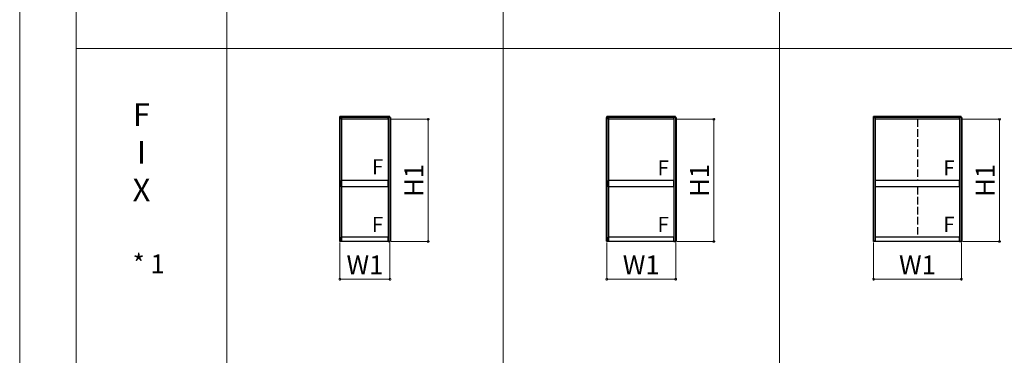
# Model space of a CAD drawing. Extents: x 0 to 1750, y 0 to 2653.
# Drawn here: x 0 to 784, y 1326 to 1593 of the extents above; entities that cross this region are included whole.
import ezdxf

# ---------------------------------------------------------------- set-up
doc = ezdxf.new("R2010")
doc.units = 0
doc.linetypes.add('YHIDDEN_1', pattern=[4, 3, -1])
doc.layers.get('0').update_dxf_attribs({"linetype": 'CONTINUOUS'})
doc.layers.get('Defpoints').update_dxf_attribs({"linetype": 'CONTINUOUS'})
for name, color, linetype, lineweight in [('USER1', 3, 'CONTINUOUS', 13), ('YKK_A1', 4, 'CONTINUOUS', 30), ('YKK_D', 6, 'CONTINUOUS', 13), ('YKK_ZWAK', 7, 'CONTINUOUS', 30)]:
    doc.layers.add(name, color=color, linetype=linetype, lineweight=lineweight)
doc.styles.add('text-b', font='txt')
doc.dimstyles.new('DOT-DET0.05-b', dxfattribs={"dimtxt": 15, "dimasz": 2.55, "dimexe": 1, "dimexo": 1, "dimgap": 2, "dimtad": 1, "dimlfac": 20, "dimdsep": 46, "dimtxsty": 'text-b', "dimblk": 'DOT', "dimcen": 0, "dimclrd": 256, "dimclre": 256, "dimclrt": 256, "dimazin": 2, "dimtfac": 0.45, "dimtmove": 0, "dimatfit": 3, "dimldrblk": 'OPEN30', "dimfxl": 0, "dimlwd": -1, "dimlwe": -1, "dimarcsym": 0})

# ---------------------------------------------------------------- blocks, each defined once
blk = doc.blocks.new('_DotSmall')
at = {"color": 0, "linetype": 'ByBlock', "const_width": 0.5}
blk.add_lwpolyline([(-0.0625, 0, 1), (0.0625, 0, 1)], format="xyb", close=True, dxfattribs=at)
blk = doc.blocks.new('*D4')
at = {"layer": 'Defpoints', "color": 0, "transparency": 16777216}
for p in [(255, 1416.52), (294.9, 1416.52), (294.9, 1386.24)]:
    blk.add_point(p, dxfattribs=at)
at = {"layer": 'YKK_D', "transparency": 16777216}
for p, q in [((255, 1415.52), (255, 1385.24)), ((294.9, 1415.52), (294.9, 1385.24)), ((255, 1386.24), (294.9, 1386.24))]:
    blk.add_line(p, q, dxfattribs=at)
at = {"layer": 'YKK_D', "transparency": 16777216, "xscale": 3.5, "yscale": 3.5, "zscale": 3.5, "rotation": 180}
blk.add_blockref('_DotSmall', (255, 1386.24), dxfattribs=at)
at = {"layer": 'YKK_D', "transparency": 16777216, "xscale": 3.5, "yscale": 3.5, "zscale": 3.5}
blk.add_blockref('_DotSmall', (294.9, 1386.24), dxfattribs=at)
at = {"layer": 'YKK_D', "transparency": 16777216, "insert": (274.95, 1395.74), "char_height": 15, "attachment_point": 5, "style": 'text-b'}
blk.add_mtext('W1', dxfattribs=at)
blk = doc.blocks.new('_Open30')
at = {"color": 0, "linetype": 'ByBlock', "lineweight": -2}
for p, q in [((-1, 0.27), (0, 0)), ((0, 0), (-1, -0.27)), ((0, 0), (-1, 0))]:
    blk.add_line(p, q, dxfattribs=at)
blk = doc.blocks.new('*D5')
at = {"layer": 'Defpoints', "color": 0, "transparency": 16777216}
for p in [(467.5, 1416.52), (522.4, 1416.52), (522.4, 1386.24)]:
    blk.add_point(p, dxfattribs=at)
at = {"layer": 'YKK_D', "transparency": 16777216}
for p, q in [((467.5, 1415.52), (467.5, 1385.24)), ((522.4, 1415.52), (522.4, 1385.24)), ((467.5, 1386.24), (522.4, 1386.24))]:
    blk.add_line(p, q, dxfattribs=at)
at = {"layer": 'YKK_D', "transparency": 16777216, "xscale": 3.5, "yscale": 3.5, "zscale": 3.5, "rotation": 180}
blk.add_blockref('_DotSmall', (467.5, 1386.24), dxfattribs=at)
at = {"layer": 'YKK_D', "transparency": 16777216, "xscale": 3.5, "yscale": 3.5, "zscale": 3.5}
blk.add_blockref('_DotSmall', (522.4, 1386.24), dxfattribs=at)
at = {"layer": 'YKK_D', "transparency": 16777216, "insert": (494.95, 1395.74), "char_height": 15, "attachment_point": 5, "style": 'text-b'}
blk.add_mtext('W1', dxfattribs=at)
blk = doc.blocks.new('*D6')
at = {"layer": 'Defpoints', "color": 0, "transparency": 16777216}
for p in [(680, 1416.52), (749.9, 1416.52), (749.9, 1386.24)]:
    blk.add_point(p, dxfattribs=at)
at = {"layer": 'YKK_D', "transparency": 16777216}
for p, q in [((680, 1415.52), (680, 1385.24)), ((749.9, 1415.52), (749.9, 1385.24)), ((680, 1386.24), (749.9, 1386.24))]:
    blk.add_line(p, q, dxfattribs=at)
at = {"layer": 'YKK_D', "transparency": 16777216, "xscale": 3.5, "yscale": 3.5, "zscale": 3.5, "rotation": 180}
blk.add_blockref('_DotSmall', (680, 1386.24), dxfattribs=at)
at = {"layer": 'YKK_D', "transparency": 16777216, "xscale": 3.5, "yscale": 3.5, "zscale": 3.5}
blk.add_blockref('_DotSmall', (749.9, 1386.24), dxfattribs=at)
at = {"layer": 'YKK_D', "transparency": 16777216, "insert": (714.95, 1395.74), "char_height": 15, "attachment_point": 5, "style": 'text-b'}
blk.add_mtext('W1', dxfattribs=at)
blk = doc.blocks.new('*D30')
at = {"layer": 'Defpoints', "color": 0, "transparency": 16777216}
for p in [(293.5, 1513.69), (325.28, 1513.69), (294.88, 1416.24)]:
    blk.add_point(p, dxfattribs=at)
at = {"layer": 'YKK_D', "transparency": 16777216}
for p, q in [((294.5, 1513.69), (326.28, 1513.69)), ((325.28, 1416.24), (325.28, 1513.69)), ((295.88, 1416.24), (326.28, 1416.24))]:
    blk.add_line(p, q, dxfattribs=at)
at = {"layer": 'YKK_D', "transparency": 16777216, "xscale": 3.5, "yscale": 3.5, "zscale": 3.5}
for p, rotation in [((325.28, 1513.69), 90), ((325.28, 1416.24), 270)]:
    blk.add_blockref('_DotSmall', p, dxfattribs=dict(at, rotation=rotation))
at = {"layer": 'YKK_D', "transparency": 16777216, "insert": (315.78, 1464.97), "char_height": 15, "attachment_point": 5, "rotation": 90, "style": 'text-b'}
blk.add_mtext('H1', dxfattribs=at)
blk = doc.blocks.new('*D59')
at = {"layer": 'Defpoints', "color": 0, "transparency": 16777216}
for p in [(521, 1513.69), (552.78, 1513.69), (522.38, 1416.24)]:
    blk.add_point(p, dxfattribs=at)
at = {"layer": 'YKK_D', "transparency": 16777216}
for p, q in [((522, 1513.69), (553.78, 1513.69)), ((552.78, 1416.24), (552.78, 1513.69)), ((523.38, 1416.24), (553.78, 1416.24))]:
    blk.add_line(p, q, dxfattribs=at)
at = {"layer": 'YKK_D', "transparency": 16777216, "xscale": 3.5, "yscale": 3.5, "zscale": 3.5}
for p, rotation in [((552.78, 1513.69), 90), ((552.78, 1416.24), 270)]:
    blk.add_blockref('_DotSmall', p, dxfattribs=dict(at, rotation=rotation))
at = {"layer": 'YKK_D', "transparency": 16777216, "insert": (543.28, 1464.97), "char_height": 15, "attachment_point": 5, "rotation": 90, "style": 'text-b'}
blk.add_mtext('H1', dxfattribs=at)
blk = doc.blocks.new('*D60')
at = {"layer": 'Defpoints', "color": 0, "transparency": 16777216}
for p in [(748.5, 1513.69), (780.28, 1513.69), (749.88, 1416.24)]:
    blk.add_point(p, dxfattribs=at)
at = {"layer": 'YKK_D', "transparency": 16777216}
for p, q in [((749.5, 1513.69), (781.28, 1513.69)), ((780.28, 1416.24), (780.28, 1513.69)), ((750.88, 1416.24), (781.28, 1416.24))]:
    blk.add_line(p, q, dxfattribs=at)
at = {"layer": 'YKK_D', "transparency": 16777216, "xscale": 3.5, "yscale": 3.5, "zscale": 3.5}
for p, rotation in [((780.28, 1513.69), 90), ((780.28, 1416.24), 270)]:
    blk.add_blockref('_DotSmall', p, dxfattribs=dict(at, rotation=rotation))
at = {"layer": 'YKK_D', "transparency": 16777216, "insert": (770.78, 1464.97), "char_height": 15, "attachment_point": 5, "rotation": 90, "style": 'text-b'}
blk.add_mtext('H1', dxfattribs=at)

msp = doc.modelspace()

# ---------------------------------------------------------------- linework, layer by layer
at = {"layer": 'USER1'}
for p, q in [((44.95237, 2369.99819), (44.95237, 819.9981)), ((164.95237, 2369.99819), (164.96932, 819.9981)), ((384.95237, 2369.99819), (384.96932, 819.9981)), ((604.95237, 2369.99819), (604.96932, 819.9981)), ((44.95237, 1569.99819), (1704.95237, 1569.99819))]:
    msp.add_line(p, q, dxfattribs=at)
at = {"layer": 'YKK_A1'}
for p, q in [((254.62792, 1515.19035), (256.37792, 1515.19035)), ((254.62792, 1515.19035), (254.62792, 1416.54035)), ((294.87792, 1515.89035), (255.02792, 1515.89035)), ((255.02792, 1515.19035), (255.02792, 1515.89035)), ((294.87792, 1515.59035), (255.02792, 1515.59035)), ((294.87792, 1515.24035), (255.02792, 1515.24035)), ((255.06792, 1515.19035), (255.06792, 1416.54035)), ((256.37792, 1515.19035), (256.37792, 1416.24035)), ((293.50291, 1515.19035), (256.40292, 1515.19035)), ((256.40292, 1513.69035), (256.40292, 1515.19035)), ((293.50291, 1513.69035), (256.40292, 1513.69035)), ((293.50291, 1513.69035), (293.50291, 1515.19035)), ((293.52791, 1515.19035), (293.52791, 1416.24035)), ((295.27791, 1515.19035), (293.52791, 1515.19035)), ((294.83791, 1515.19035), (294.83791, 1416.54035)), ((294.87792, 1515.19035), (294.87792, 1515.89035)), ((295.27791, 1515.19035), (295.27791, 1416.54035)), ((467.12792, 1515.19035), (468.87792, 1515.19035)), ((467.12792, 1515.19035), (467.12792, 1416.54035)), ((522.37792, 1515.89035), (467.52792, 1515.89035)), ((467.52792, 1515.19035), (467.52792, 1515.89035)), ((522.37792, 1515.59035), (467.52792, 1515.59035)), ((522.37792, 1515.24035), (467.52792, 1515.24035)), ((467.56792, 1515.19035), (467.56792, 1416.54035)), ((468.87792, 1515.19035), (468.87792, 1416.24035)), ((521.00291, 1515.19035), (468.90292, 1515.19035)), ((468.90292, 1513.69035), (468.90292, 1515.19035)), ((521.00291, 1513.69035), (468.90292, 1513.69035)), ((521.00291, 1513.69035), (521.00291, 1515.19035)), ((521.02791, 1515.19035), (521.02791, 1416.24035)), ((522.77791, 1515.19035), (521.02791, 1515.19035)), ((522.33791, 1515.19035), (522.33791, 1416.54035)), ((522.37792, 1515.19035), (522.37792, 1515.89035)), ((522.77791, 1515.19035), (522.77791, 1416.54035)), ((679.62792, 1515.19035), (681.37792, 1515.19035)), ((679.62792, 1515.19035), (679.62792, 1416.54035)), ((749.87792, 1515.89035), (680.02792, 1515.89035)), ((680.02792, 1515.19035), (680.02792, 1515.89035)), ((749.87792, 1515.59035), (680.02792, 1515.59035)), ((749.87792, 1515.24035), (680.02792, 1515.24035)), ((680.06792, 1515.19035), (680.06792, 1416.54035)), ((681.37792, 1515.19035), (681.37792, 1416.24035)), ((748.50291, 1515.19035), (681.40292, 1515.19035)), ((681.40292, 1513.69035), (681.40292, 1515.19035)), ((748.50291, 1513.69035), (681.40292, 1513.69035)), ((748.50291, 1513.69035), (748.50291, 1515.19035)), ((748.52791, 1515.19035), (748.52791, 1416.24035)), ((750.27791, 1515.19035), (748.52791, 1515.19035)), ((749.83791, 1515.19035), (749.83791, 1416.54035)), ((749.87792, 1515.19035), (749.87792, 1515.89035)), ((750.27791, 1515.19035), (750.27791, 1416.54035)), ((293.50291, 1464.84035), (256.40292, 1464.84035)), ((256.40292, 1459.84035), (256.40292, 1464.84035)), ((293.50291, 1459.84035), (256.40292, 1459.84035)), ((293.50291, 1459.84035), (293.50291, 1464.84035)), ((521.00291, 1464.84035), (468.90292, 1464.84035)), ((468.90292, 1459.84035), (468.90292, 1464.84035)), ((521.00291, 1459.84035), (468.90292, 1459.84035)), ((521.00291, 1459.84035), (521.00291, 1464.84035)), ((748.50291, 1464.84035), (681.40292, 1464.84035)), ((681.40292, 1459.84035), (681.40292, 1464.84035)), ((748.50291, 1459.84035), (681.40292, 1459.84035)), ((748.50291, 1459.84035), (748.50291, 1464.84035)), ((293.50292, 1419.74035), (256.40292, 1419.74035)), ((256.40292, 1416.24035), (256.40292, 1419.74035)), ((293.50292, 1416.24035), (293.50292, 1419.74035)), ((521.00292, 1419.74035), (468.90292, 1419.74035)), ((468.90292, 1416.24035), (468.90292, 1419.74035)), ((521.00292, 1416.24035), (521.00292, 1419.74035)), ((748.50292, 1419.74035), (681.40292, 1419.74035)), ((681.40292, 1416.24035), (681.40292, 1419.74035)), ((748.50292, 1416.24035), (748.50292, 1419.74035)), ((255.21292, 1416.54035), (254.62792, 1416.54035)), ((255.02792, 1416.24035), (255.02792, 1416.54035)), ((256.37792, 1416.24035), (255.02792, 1416.24035)), ((255.21292, 1416.24035), (255.21292, 1416.54035)), ((255.27792, 1416.24035), (255.27792, 1416.54035)), ((255.77792, 1416.54035), (255.27792, 1416.54035)), ((255.77792, 1416.24035), (255.77792, 1416.54035)), ((293.50292, 1416.24035), (256.40292, 1416.24035)), ((293.52791, 1416.24035), (294.87791, 1416.24035)), ((294.12791, 1416.24035), (294.12791, 1416.54035)), ((294.12791, 1416.54035), (294.62791, 1416.54035)), ((294.62791, 1416.24035), (294.62791, 1416.54035)), ((294.69291, 1416.24035), (294.69291, 1416.54035)), ((294.69291, 1416.54035), (295.27791, 1416.54035)), ((294.87791, 1416.24035), (294.87791, 1416.54035)), ((467.71292, 1416.54035), (467.12792, 1416.54035)), ((467.52792, 1416.24035), (467.52792, 1416.54035)), ((468.87792, 1416.24035), (467.52792, 1416.24035)), ((467.71292, 1416.24035), (467.71292, 1416.54035)), ((467.77792, 1416.24035), (467.77792, 1416.54035)), ((468.27792, 1416.54035), (467.77792, 1416.54035)), ((468.27792, 1416.24035), (468.27792, 1416.54035)), ((521.00292, 1416.24035), (468.90292, 1416.24035)), ((521.02791, 1416.24035), (522.37791, 1416.24035)), ((521.62791, 1416.24035), (521.62791, 1416.54035)), ((521.62791, 1416.54035), (522.12791, 1416.54035)), ((522.12791, 1416.24035), (522.12791, 1416.54035)), ((522.19291, 1416.24035), (522.19291, 1416.54035)), ((522.19291, 1416.54035), (522.77791, 1416.54035)), ((522.37791, 1416.24035), (522.37791, 1416.54035)), ((680.21292, 1416.54035), (679.62792, 1416.54035)), ((680.02792, 1416.24035), (680.02792, 1416.54035)), ((681.37792, 1416.24035), (680.02792, 1416.24035)), ((680.21292, 1416.24035), (680.21292, 1416.54035)), ((680.27792, 1416.24035), (680.27792, 1416.54035)), ((680.77792, 1416.54035), (680.27792, 1416.54035)), ((680.77792, 1416.24035), (680.77792, 1416.54035)), ((748.50292, 1416.24035), (681.40292, 1416.24035)), ((748.52791, 1416.24035), (749.87791, 1416.24035)), ((749.12791, 1416.24035), (749.12791, 1416.54035)), ((749.12791, 1416.54035), (749.62791, 1416.54035)), ((749.62791, 1416.24035), (749.62791, 1416.54035)), ((749.69291, 1416.24035), (749.69291, 1416.54035)), ((749.69291, 1416.54035), (750.27791, 1416.54035)), ((749.87791, 1416.24035), (749.87791, 1416.54035))]:
    msp.add_line(p, q, dxfattribs=at)
at = {"layer": 'YKK_A1', "linetype": 'YHIDDEN_1', "ltscale": 2}
for p, q in [((714.95291, 1513.69035), (714.95291, 1464.84035)), ((714.95291, 1459.84035), (714.95291, 1419.74035))]:
    msp.add_line(p, q, dxfattribs=at)
at = {"layer": 'YKK_D'}
for p, q in [((255.00292, 1416.51818), (255.00292, 1416.54035)), ((294.90292, 1416.51818), (294.90292, 1416.54035)), ((467.50292, 1416.51818), (467.50292, 1416.54035)), ((522.40292, 1416.51818), (522.40292, 1416.54035)), ((680.00292, 1416.51818), (680.00292, 1416.54035)), ((749.90292, 1416.51818), (749.90292, 1416.54035))]:
    msp.add_line(p, q, dxfattribs=at)
at = {"layer": 'YKK_ZWAK', "lineweight": 20}
msp.add_line((0, 2550), (0, 0), dxfattribs=at)

# ---------------------------------------------------------------- texts
at = {"layer": 'USER1'}
for s, insert, char_height, attachment_point in [('F\\PI\\PX', (97, 1485), 18, 5), ('* 1', (90, 1406), 15, 1)]:
    msp.add_mtext(s, dxfattribs=dict(at, insert=insert, char_height=char_height, attachment_point=attachment_point))
at = {"layer": 'USER1', "char_height": 12, "width": 16.1150477, "attachment_point": 5, "style": 'text-b'}
for insert in [(284.99541, 1474.32334), (512.47041, 1473.44834), (739.97041, 1473.44834), (284.97042, 1428.34834), (512.47042, 1428.34834), (739.99541, 1428.39162)]:
    msp.add_mtext('F', dxfattribs=dict(at, insert=insert))

# ---------------------------------------------------------------- dimensions: what is measured, and where the dimension line sits
at = {"layer": 'YKK_D'}
for base, p1, p2, picture, middle in [((325.27791, 1513.69035), (294.87791, 1416.24035), (293.50291, 1513.69035), '*D30', (315.77791, 1464.96535)), ((552.77791, 1513.69035), (522.37791, 1416.24035), (521.00291, 1513.69035), '*D59', (543.27791, 1464.96535)), ((780.27791, 1513.69035), (749.87791, 1416.24035), (748.50291, 1513.69035), '*D60', (770.77791, 1464.96535))]:
    dim = msp.add_linear_dim(base=base, p1=p1, p2=p2, angle=270, text='H1', dimstyle='DOT-DET0.05-b', override={"dimasz": 3.5, "dimblk": 'DotSmall'}, dxfattribs=at)
    dim.commit()
    dim.dimension.update_dxf_attribs({"geometry": picture, "text_midpoint": middle})
for base, p1, p2, picture, middle in [((294.90292, 1386.24035), (255.00292, 1416.51818), (294.90292, 1416.51818), '*D4', (274.95292, 1395.74035)), ((522.40292, 1386.24035), (467.50292, 1416.51818), (522.40292, 1416.51818), '*D5', (494.95292, 1395.74035)), ((749.90292, 1386.24035), (680.00292, 1416.51818), (749.90292, 1416.51818), '*D6', (714.95292, 1395.74035))]:
    dim = msp.add_linear_dim(base=base, p1=p1, p2=p2, text='W1', dimstyle='DOT-DET0.05-b', override={"dimasz": 3.5, "dimblk": 'DotSmall'}, dxfattribs=at)
    dim.commit()
    dim.dimension.update_dxf_attribs({"geometry": picture, "text_midpoint": middle})

doc.saveas('drawing.dxf')
